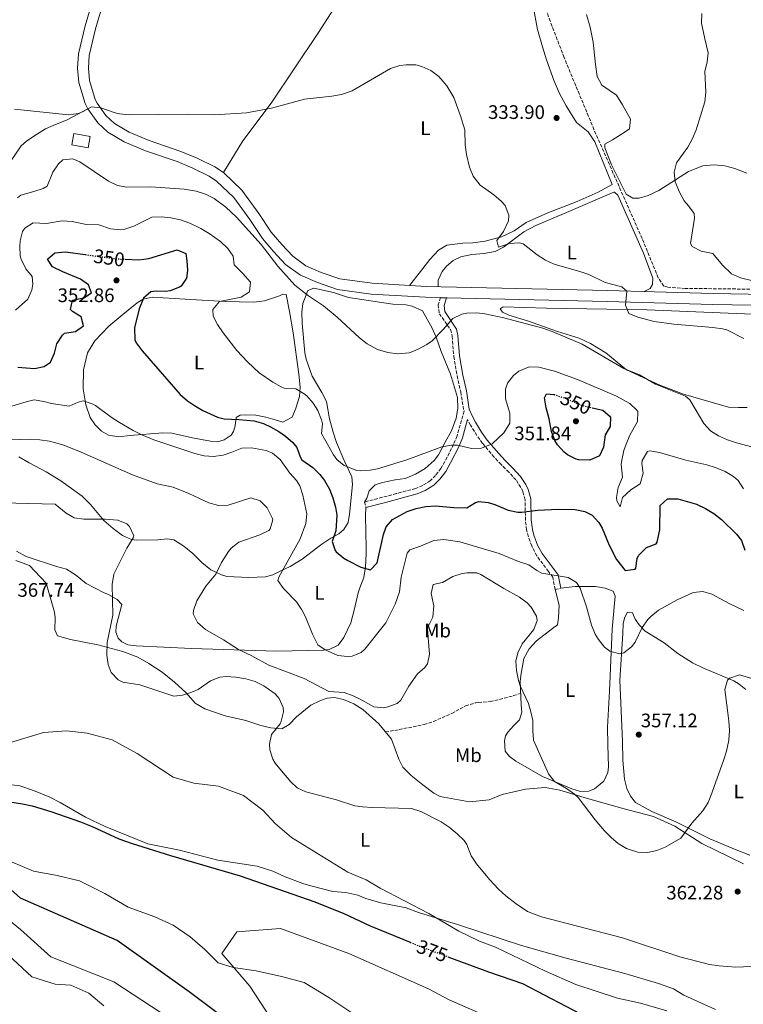
# Model space of a CAD drawing. Units: metres. Extents: x 597475 to 600929, y 4710609 to 4712969.
# Drawn here: x 597766 to 598137, y 4712140 to 4712644 of the extents above; entities that cross this region are included whole.
import ezdxf
from ezdxf.enums import TextEntityAlignment as Align

# ---------------------------------------------------------------- set-up
doc = ezdxf.new("R2010")
doc.units = ezdxf.units.M
doc.header["$MEASUREMENT"] = 0
doc.linetypes.add('DGN Style 3', pattern=[2.435891, 1.739922, -0.695969])
doc.linetypes.add('DGN Style 5', pattern=[1.217945, 0.521977, -0.695969])
for name, color, linetype, lineweight in [('Barranco lineal', 142, 'DGN Style 3', 13), ('Camino', 7, 'DGN Style 3', 0), ('Caseta-cabaña', 1, 'Continuous', 0), ('Cota de curva de nivel directora', 7, 'Continuous', 0), ('Cota de punto acotado terreno', 7, 'Continuous', 0), ('Curva de nivel directora', 30, 'Continuous', 30), ('Curva de nivel directora no vista', 30, 'DGN Style 5', 30), ('Curva de nivel intermedia', 30, 'Continuous', 0), ('Etiqueta de uso rústico', 92, 'Continuous', 0), ('Límite de municipio', 7, 'Continuous', 0), ('Línea de cambio de uso (parcela vista)', 92, 'Continuous', 0), ('Línea de pista sin pavimentar', 7, 'Continuous', 0), ('Margen derecho', 7, 'Continuous', 0), ('Punto acotado terreno (símbolo)', 7, 'Continuous', 0), ('Senda', 7, 'DGN Style 3', 0)]:
    doc.layers.add(name, color=color, linetype=linetype, lineweight=lineweight)
doc.styles.add('Style-Arial', font='arial.ttf')

# ---------------------------------------------------------------- blocks, each defined once
blk = doc.blocks.new('5PATER')
at = {"layer": 'Punto acotado terreno (símbolo)', "linetype": 'Continuous', "lineweight": 0}
h = blk.add_hatch(color=51, dxfattribs=at)
edge = h.paths.add_edge_path()
edge.add_ellipse((0, 0), major_axis=(-0.11, -0.111), ratio=0.999422, start_angle=0, end_angle=360)

msp = doc.modelspace()

# ---------------------------------------------------------------- linework, layer by layer
at = {"layer": 'Barranco lineal', "color": 142, "linetype": 'DGN Style 3', "lineweight": 13}
msp.add_polyline3d([(598164.6, 4712505.63, 334.02), (598107.08, 4712506.35, 333.26), (598098.16, 4712506.99, 333.02), (598096.16, 4712507.55, 332.96), (598093.26, 4712511.76, 332.81), (598085.04, 4712531.79, 332.66), (598060.39, 4712587.58, 332.26), (598045.08, 4712624.53, 331.81), (598037.96, 4712643.07, 331.7), (598012.61, 4712716.58, 330.36)], dxfattribs=at)
at = {"layer": 'Camino', "color": 7, "linetype": 'DGN Style 3', "lineweight": 0, "flags": 128}
for points, elevation in [([(597942.9, 4712397), (597943.64, 4712394.19)], 347.01), ([(598040.56, 4712352.25), (598043.44, 4712352.83)], 356.47)]:
    msp.add_lwpolyline(points, dxfattribs=dict(at, elevation=elevation))
at = {"layer": 'Camino', "color": 7, "linetype": 'DGN Style 3', "lineweight": 0}
for points in [[(597981.85, 4712501.62, 338.59), (597980.64, 4712497.91, 339.46), (597981.21, 4712493.37, 339.82), (597986.95, 4712485.23, 341.12), (597987.85, 4712481.84, 341.74), (597988.6, 4712471.43, 342.1), (597990.3, 4712461.59, 342.62), (597992.15, 4712453.31, 342.97), (597993.72, 4712443.75, 343.06), (597993.86, 4712443.43, 343.71), (597990.28, 4712430.82, 344.55), (597988.52, 4712426.52, 345.35), (597986.31, 4712422.08, 345.98), (597982.05, 4712414.2, 346.8), (597979.25, 4712410.59, 347.28), (597976.61, 4712407.99, 347.49), (597972.68, 4712405.44, 347.72), (597968.95, 4712403.91, 347.94), (597959.27, 4712401.31, 348.6), (597954.45, 4712400.03, 348.51), (597942.9, 4712397, 347.01)], [(598040.56, 4712352.25, 356.47), (598039.53, 4712357.41, 356.5), (598039.27, 4712358.53, 356.02), (598037.09, 4712361.47, 355.66), (598031.07, 4712369.45, 353.59), (598028.5, 4712374.56, 352.3), (598026.79, 4712379.22, 351.67), (598025.91, 4712382.7, 351.62), (598025.3, 4712387.65, 351.37), (598025.1, 4712398.15, 349.86), (598024, 4712402.35, 349.57), (598022.93, 4712404.48, 349.27), (598020.43, 4712408.3, 348.07), (598016.76, 4712412.32, 347.17), (598012.86, 4712416.21, 346.99), (598009.25, 4712419.96, 346.21), (598003.29, 4712427.02, 345.61), (598000.42, 4712431.06, 344.92), (597997.21, 4712436.41, 343.69), (597995.68, 4712439.2, 343.71)]]:
    msp.add_polyline3d(points, dxfattribs=at)
at = {"layer": 'Caseta-cabaña', "color": 1, "linetype": 'Continuous', "lineweight": 0}
msp.add_polyline3d([(597802.51, 4712584.08, 337.64), (597801.46, 4712578.32, 338.61), (597793.01, 4712579.86, 338.4), (597794.06, 4712585.62, 337.17)], close=True, dxfattribs=at)
msp.add_polyline3d([(597794.06, 4712585.62, 337.17), (597793.01, 4712579.86, 338.4), (597801.46, 4712578.32, 338.61), (597802.51, 4712584.08, 337.64), (597794.06, 4712585.62, 337.17)], dxfattribs=at)
at = {"layer": 'Curva de nivel directora', "color": 30, "linetype": 'Continuous', "lineweight": 30, "flags": 128}
for points, elevation in [([(597820.35, 4712521.26), (597827.4, 4712520.96), (597832.39, 4712521.55), (597846.92, 4712526.11), (597851.36, 4712524.27), (597852, 4712520.51), (597852.25, 4712515.5), (597851.84, 4712511.63), (597849.04, 4712507.51), (597848.16, 4712506.91), (597843.42, 4712505.16), (597841.2, 4712504.75), (597836.18, 4712504.9), (597833.52, 4712504.59), (597829.66, 4712501.41), (597827.44, 4712495.95), (597825.2, 4712486.19), (597825.23, 4712480.07), (597825.96, 4712478.43), (597829, 4712474.42), (597848.6, 4712452.11), (597852.33, 4712448.8), (597855.8, 4712446.43), (597860.1, 4712443.9), (597867.67, 4712440.43), (597870.96, 4712439.63), (597878.56, 4712439.31), (597886.36, 4712438.51), (597891.15, 4712437.15), (597894.72, 4712435.55), (597899.06, 4712433.08), (597902.4, 4712430.75), (597906.14, 4712427.4), (597908.32, 4712424.91), (597909.96, 4712420.12), (597910.84, 4712418.59), (597916.44, 4712414.59), (597919.97, 4712411.07), (597922.48, 4712407.95), (597924.95, 4712403.59), (597926.72, 4712399.15), (597928.08, 4712394.29), (597928.68, 4712390.35), (597928.2, 4712382.27), (597926.36, 4712376.83), (597927.96, 4712372.16), (597928.44, 4712371.55), (597932.29, 4712368.24), (597934.4, 4712366.99), (597941, 4712363.63), (597945.92, 4712362.35), (597949.44, 4712365.93), (597952.59, 4712380.39), (597953.92, 4712384.27), (597957.19, 4712388.01), (597964.71, 4712392.09), (597969.28, 4712393.63), (597974.22, 4712394.7), (597979.28, 4712395.07), (597988.56, 4712394.11), (597995.28, 4712394.03), (597999.65, 4712396.71), (598001.36, 4712397.31), (598006.28, 4712396.69), (598009.68, 4712395.71), (598016.52, 4712392.91), (598021.44, 4712391.83), (598023.2, 4712391.79), (598031.68, 4712392.83), (598042.12, 4712393.39), (598050.84, 4712393.15), (598055.7, 4712392.2), (598059.4, 4712390.27), (598062.91, 4712386.59), (598064.6, 4712383.55), (598068.16, 4712374.91), (598071.96, 4712367.63), (598076.4, 4712362.03), (598081.42, 4712362.71), (598081.76, 4712363.07), (598082.56, 4712368.08), (598083.12, 4712369.55), (598087.2, 4712373.79), (598092.22, 4712375.55), (598092.76, 4712376.43), (598094.12, 4712382.75), (598094.32, 4712395.23), (598097.97, 4712398.68), (598103.24, 4712398.58), (598112.96, 4712395.87), (598117.5, 4712393.76), (598121.72, 4712391.15), (598125.63, 4712388.02), (598133.43, 4712380.58), (598135.92, 4712377.23), (598137.7, 4712372.37)], 350), ([(597765.44, 4712465.95), (597773.96, 4712465.31), (597778.83, 4712466.31), (597782.16, 4712468.51), (597784.25, 4712473.13), (597785.41, 4712477.97), (597788.24, 4712482.48), (597789.28, 4712483.47), (597794.92, 4712484.27), (597798.96, 4712487.15), (597797.76, 4712491.71), (597793.39, 4712494.56), (597792.4, 4712495.55), (597793.32, 4712500.27), (597799.12, 4712501.47), (597803.04, 4712504.11), (597801.6, 4712508.11), (597797.52, 4712511.04), (597788.44, 4712514.75), (597783.2, 4712517.31), (597780.52, 4712521.23), (597784.32, 4712524.51), (597789.89, 4712525.03), (597799.92, 4712523.64)], 350), ([(598059.41, 4712445.21), (598064.84, 4712443.95), (598068.8, 4712440.59), (598068.76, 4712435.63), (598066.15, 4712431.35), (598065.28, 4712425.15), (598063.18, 4712420.64), (598058.2, 4712418.5), (598052.51, 4712418.56), (598051.24, 4712418.91), (598046.79, 4712421.14), (598045.08, 4712422.51), (598041.7, 4712426.23), (598040.4, 4712428.43), (598038.58, 4712433.1), (598037.4, 4712439.63), (598035.84, 4712445.23), (598035.04, 4712450.36), (598036.12, 4712452.35), (598039.84, 4712452.03), (598039.93, 4712452)], 350), ([(597748.2, 4712245.63), (597767.84, 4712242.59), (597772.71, 4712241.48), (597782.27, 4712238.67), (597797.54, 4712233.28), (597803.48, 4712230.91), (597817.12, 4712224.68), (597823.86, 4712222.17), (597843.49, 4712216.01), (597879.18, 4712205.76), (597917.44, 4712192.43), (597932.27, 4712186.43), (597945.86, 4712180.06), (597966.32, 4712171.66)], 375), ([(597880.35, 4712125.76), (597853.06, 4712146.38), (597816.3, 4712172.56), (597766.74, 4712194.29), (597753.37, 4712206)], 375), ([(597985.55, 4712164.3), (598006.43, 4712156.51), (598023.79, 4712150.51), (598057.04, 4712133.11)], 375)]:
    msp.add_lwpolyline(points, dxfattribs=dict(at, elevation=elevation))
at = {"layer": 'Curva de nivel directora no vista', "color": 30, "linetype": 'DGN Style 5', "lineweight": 30, "flags": 128}
for points, elevation in [([(597799.92, 4712523.64), (597815.64, 4712521.47), (597820.35, 4712521.26)], 350), ([(598039.93, 4712452), (598046.16, 4712449.95), (598054.2, 4712446.43), (598059.41, 4712445.21)], 350), ([(597966.32, 4712171.66), (597970.95, 4712169.76), (597985.55, 4712164.3)], 375)]:
    msp.add_lwpolyline(points, dxfattribs=dict(at, elevation=elevation))
at = {"layer": 'Curva de nivel intermedia', "color": 30, "linetype": 'Continuous', "lineweight": 0, "flags": 128}
for points, elevation in [([(598115.69, 4712646.97), (598115.52, 4712642.03), (598117.08, 4712634.11), (598118.92, 4712626.91), (598118.26, 4712622.33), (598117.12, 4712617.39), (598117.6, 4712606.78), (598117.2, 4712601.79), (598112.76, 4712587.55), (598110.8, 4712583.06), (598108.4, 4712578.67), (598102.72, 4712570.51), (598101.48, 4712565.87), (598102.04, 4712560.83), (598104.16, 4712555.58), (598106.56, 4712551.15), (598108.84, 4712548.58), (598111.68, 4712544.59), (598111.77, 4712542.23), (598109.88, 4712529.23), (598110.61, 4712527.85), (598115.32, 4712525.39), (598121.24, 4712524.11), (598126.12, 4712518.15), (598130.8, 4712513.75), (598135.4, 4712511.79), (598142.44, 4712510.03)], 335), ([(597996.64, 4712568.35), (597995.06, 4712574.93), (597994.4, 4712579.87), (597994.24, 4712587.55), (597992.06, 4712594.66), (597988.56, 4712604.03), (597985.13, 4712610.05), (597980.93, 4712614.81), (597976.91, 4712617.79), (597972.32, 4712619.87), (597969.13, 4712620.68), (597964.16, 4712620.83), (597960.94, 4712620.39), (597956.16, 4712618.83), (597936.52, 4712607.47), (597931.08, 4712605.55), (597926.12, 4712604.67), (597912.16, 4712603.23), (597895.33, 4712598.65), (597882.49, 4712596.26), (597865.92, 4712595.2), (597852.36, 4712595.47), (597822.42, 4712595.17), (597817.44, 4712595.71), (597815.29, 4712596.24), (597807.96, 4712598.81), (597803.08, 4712599.31), (597798.8, 4712596.83), (597796.39, 4712595.87), (597791.41, 4712595.14), (597763.67, 4712598.03)], 335), ([(597816.4, 4712559.03), (597811.8, 4712561.15), (597797.2, 4712571.07), (597793.52, 4712572.67), (597788.48, 4712572.11), (597786.15, 4712570.06), (597783.28, 4712565.87), (597780.4, 4712558.67), (597778.36, 4712557.49), (597773.64, 4712555.87), (597766.92, 4712554.11), (597765.26, 4712552.75)], 340), ([(598137.08, 4712480.75), (598128.4, 4712485.07), (598126.11, 4712485.57), (598121.17, 4712486.37), (598101.21, 4712488.1), (598091.28, 4712489.31), (598082.92, 4712491.58), (598078.28, 4712493.47), (598076.56, 4712497.71), (598077.16, 4712504.98), (598074.64, 4712507.07), (598066.2, 4712509.39), (598057.68, 4712513.39), (598053.72, 4712514.75), (598040.06, 4712518.67), (598035.54, 4712520.83), (598031.28, 4712523.47), (598024.16, 4712529.07), (598022.23, 4712529.58), (598017.16, 4712529.23), (598011.44, 4712527.39), (598010.64, 4712530.91), (598014.04, 4712535.39), (598016.56, 4712540.99), (598016.79, 4712543.88), (598014.92, 4712548.75), (598012.85, 4712551.02), (598009.08, 4712554.19), (598002.12, 4712559.15), (597998.61, 4712563.7), (597996.64, 4712568.35)], 335), ([(598141.68, 4712425.07), (598133.41, 4712427.21), (598128.69, 4712428.82), (598124.08, 4712430.83), (598120.04, 4712433.5), (598116.68, 4712437.23), (598109.48, 4712449.23), (598107.23, 4712451.12), (598091.92, 4712457.39), (598083.64, 4712462.03), (598075.64, 4712465.39), (598054.35, 4712477.85), (598038.99, 4712484.35), (598034.28, 4712486.03), (598014.28, 4712491.31), (598004.48, 4712493.39), (598000.34, 4712493.82), (597995.32, 4712493.63), (597992.7, 4712493.2), (597988.2, 4712490.91), (597983.2, 4712485.23), (597977.56, 4712479.47), (597974.86, 4712477.55), (597970.4, 4712475.23), (597965.96, 4712473.39), (597959.77, 4712472.78), (597954.76, 4712473.55), (597949.48, 4712475.11), (597944.33, 4712477.98), (597940.39, 4712481.08), (597928.84, 4712491.63), (597921.92, 4712497.47), (597914.16, 4712502.51), (597907.24, 4712507.95), (597898.48, 4712517.71), (597890.03, 4712528.72), (597877.32, 4712542.83), (597871.97, 4712547.83), (597865.9, 4712552.27), (597861.42, 4712554.54), (597856.64, 4712556.03), (597850.57, 4712557.11), (597833.44, 4712558.27), (597821.28, 4712558.11), (597816.4, 4712559.03)], 340), ([(597764.16, 4712495.15), (597770.44, 4712500.83), (597772.54, 4712505.46), (597773.08, 4712508.43), (597772.68, 4712512.43), (597769.48, 4712516.28), (597767.11, 4712521.21), (597766.6, 4712522.99), (597766.34, 4712527.99), (597766.64, 4712530.67), (597767.82, 4712535.45), (597768.92, 4712537.23), (597773.2, 4712539.88), (597780.04, 4712539.63), (597788.16, 4712540.83), (597793.14, 4712540.52), (597800.52, 4712539.07), (597806.88, 4712538.91), (597812.92, 4712536.83), (597817.94, 4712536.38), (597820.12, 4712536.67), (597824.87, 4712538.22), (597833.96, 4712542.83), (597838.84, 4712542.91), (597843.8, 4712542.37), (597848.68, 4712541.39), (597853.41, 4712539.74), (597859.12, 4712536.99), (597863.42, 4712534.45), (597869.24, 4712530.27), (597872.88, 4712526.78), (597875.72, 4712522.91), (597876.24, 4712518.43), (597880.64, 4712514.03), (597884.56, 4712509.47), (597884.04, 4712504.51), (597879.83, 4712501.8), (597868.6, 4712499.71), (597865.27, 4712495.54), (597865.4, 4712492.11), (597867.7, 4712487.77), (597870.48, 4712483.63), (597877.52, 4712474.51), (597883, 4712468.67), (597889.04, 4712463.07), (597895.92, 4712458.35), (597900.3, 4712455.93), (597901.68, 4712455.31), (597907.76, 4712454.91), (597912.08, 4712452.45), (597913.36, 4712451.31), (597916.64, 4712447.51), (597918.96, 4712443.79)], 345), ([(597918.96, 4712443.79), (597920.81, 4712439.1), (597921.32, 4712436.99), (597920.86, 4712431.99), (597927.06, 4712421.2), (597928.68, 4712418.83), (597932.54, 4712415.71), (597938.9, 4712413.21), (597940.96, 4712412.99), (597945.96, 4712413.26), (597949.52, 4712414.03), (597964.64, 4712418.59), (597982.52, 4712425.31), (597987.49, 4712426.12), (597990.52, 4712426.03), (597997.72, 4712424.43), (598002.72, 4712424.51), (598008.33, 4712426.82), (598014.24, 4712432.43), (598017.28, 4712437.39), (598017.28, 4712442.4), (598015.12, 4712449.87), (598015.12, 4712454.83), (598016.16, 4712457.87), (598019.21, 4712461.81), (598021.96, 4712463.95), (598027.2, 4712466.27), (598032.2, 4712466.09), (598040.21, 4712464), (598051.92, 4712459.77), (598071.96, 4712451.23), (598078.72, 4712447.47), (598082.41, 4712444.05), (598082.84, 4712443.31), (598082.6, 4712438.28), (598078.8, 4712431.15), (598076.82, 4712426.59), (598075.64, 4712423.39), (598074.6, 4712418.47), (598074.36, 4712416.27), (598075.04, 4712409.79), (598072.72, 4712404.35), (598071.94, 4712399.38), (598072.16, 4712397.55), (598073.84, 4712394.59), (598074.92, 4712399.23), (598079.24, 4712403.23), (598084.04, 4712406.35), (598085.56, 4712411.71), (598084.97, 4712416.7), (598085.12, 4712418.27), (598087.87, 4712422.84), (598088.96, 4712423.15), (598093.86, 4712422.26), (598107.48, 4712418.35), (598118.24, 4712415.95), (598123.01, 4712414.49), (598127.6, 4712412.67), (598131.89, 4712410.14), (598134.2, 4712407.95), (598137.01, 4712403.75)], 345), ([(597760.04, 4712445.3), (597769.7, 4712448.35), (597773.76, 4712449.23), (597778.65, 4712448.45), (597782.64, 4712447.39), (597791.64, 4712446.11), (597796.33, 4712448.09), (597798.8, 4712448.75), (597803.49, 4712447.32), (597805.12, 4712446.43), (597813.15, 4712440.46), (597817.51, 4712437.63), (597824.44, 4712433.55), (597828.93, 4712431.32), (597835.04, 4712428.83), (597855.96, 4712421.87), (597860.86, 4712420.65), (597865.56, 4712420.27), (597870.45, 4712421.05), (597874.96, 4712422.43), (597880.04, 4712424.59), (597885.03, 4712424.73), (597892.55, 4712423.34), (597895.84, 4712421.95), (597899.71, 4712418.74), (597904.6, 4712411.71), (597908, 4712408.01), (597909.84, 4712405.31), (597911.27, 4712400.52), (597913.32, 4712390.91), (597912.84, 4712385.99), (597909.88, 4712378.08), (597898.98, 4712358.62), (597898.52, 4712356.75), (597901.46, 4712352.74), (597908.04, 4712345.95), (597910.87, 4712341.82), (597912.72, 4712338.27), (597916.2, 4712329.31), (597919.04, 4712323.87), (597922.72, 4712321.31), (597929.16, 4712318.51), (597934.16, 4712317.87), (597936.52, 4712318.19), (597941.26, 4712320.01), (597943.12, 4712321.63), (597953.84, 4712335.23), (597958.57, 4712344.75), (597960.76, 4712350.99), (597961.72, 4712358.59), (597964.82, 4712370.9), (597966.08, 4712372.51), (597971.56, 4712374.35), (597978.44, 4712377.39), (597983.43, 4712377.86), (597991.68, 4712376.67), (598011.92, 4712370.67), (598021.68, 4712366.51)], 355), ([(597754.52, 4712428.72), (597771.76, 4712429.15), (597776.74, 4712428.9), (597781.69, 4712428.07), (597789.01, 4712426.04), (597797.88, 4712422.48), (597824.04, 4712410.83), (597836.72, 4712406.27), (597845, 4712404.59), (597852.88, 4712401.39), (597863.2, 4712396.59), (597868.14, 4712395.22), (597873.17, 4712395.42), (597884.68, 4712399.07), (597889.45, 4712397.62), (597893.11, 4712394.08), (597895.68, 4712388.96), (597895.88, 4712387.95), (597894.54, 4712383.2), (597893.84, 4712382.43), (597889.31, 4712380.15), (597878.6, 4712376.51), (597874.7, 4712373.37), (597873.32, 4712371.63), (597869.72, 4712366.03), (597866.72, 4712360.11), (597861.64, 4712353.87), (597857.04, 4712346.35), (597855.32, 4712341.52), (597855.24, 4712339.79), (597857.42, 4712335.31), (597861.54, 4712331.69), (597870.64, 4712326.43), (597878.44, 4712321.47), (597885.2, 4712318.35), (597893.97, 4712313.52), (597911.92, 4712306.67), (597924.56, 4712300.03), (597932.44, 4712299.47), (597937.13, 4712297.74), (597940.32, 4712296.35), (597947.64, 4712292.19), (597952.63, 4712291.66), (597954.92, 4712292.11), (597959.62, 4712293.94), (597961.52, 4712295.63)], 360), ([(597750.72, 4712396.67), (597784.52, 4712395.87), (597790.08, 4712391.22), (597794.16, 4712388.83), (597799.13, 4712388.14), (597810.12, 4712388.19), (597816.68, 4712387.79), (597821.17, 4712385.87), (597822.64, 4712384.51), (597824.82, 4712379.68), (597824.52, 4712378.59), (597821.16, 4712373.31), (597814.61, 4712360.14), (597813.75, 4712354.72), (597814.08, 4712339.07), (597811.12, 4712325.07), (597810.92, 4712318.67), (597811.6, 4712313.77), (597813.24, 4712309.79), (597816.7, 4712306.01), (597819.2, 4712304.83), (597827.92, 4712303.39), (597845.28, 4712297.71), (597849.68, 4712298.19), (597854.46, 4712299.67), (597857.76, 4712301.07), (597864.08, 4712305.55), (597868.85, 4712307.31), (597872, 4712307.71), (597876.97, 4712307.43), (597882.08, 4712306.51), (597886.92, 4712305.07), (597891.43, 4712302.96), (597897.22, 4712298.91), (597899.2, 4712296.51), (597901.18, 4712291.75), (597901.36, 4712289.63), (597900.26, 4712284.8), (597899.64, 4712283.39), (597895.2, 4712278.03), (597894.17, 4712273.04), (597894.48, 4712270.19), (597896.01, 4712265.44), (597897.24, 4712263.31), (597900.34, 4712259.38), (597905.12, 4712253.72), (597908.4, 4712250.75), (597912.94, 4712248.59), (597928.59, 4712244.6), (597937.9, 4712241.59), (597941.8, 4712240.99), (597946.79, 4712240.73), (597966.96, 4712240.11), (597971.69, 4712238.53), (597982.12, 4712233.31), (597986.26, 4712230.52), (597990.36, 4712227.23), (597993.9, 4712223.69), (597995.32, 4712221.79), (597997.52, 4712215.95), (598000.3, 4712211.8), (598006.85, 4712203.74), (598011.51, 4712198.83), (598015.24, 4712195.49)], 365), ([(598021.68, 4712366.51), (598027, 4712364.83), (598031.15, 4712361.93), (598033.72, 4712360.67), (598047.12, 4712358.43), (598051.42, 4712355.78), (598053.32, 4712352.83), (598056.58, 4712343.37), (598059.08, 4712334.03), (598061.01, 4712329.45), (598062.64, 4712326.59), (598065.82, 4712322.74), (598068.44, 4712320.67), (598073.47, 4712319.25), (598075.72, 4712319.87), (598079.67, 4712322.91), (598081.48, 4712325.23), (598085.04, 4712332.75), (598087.95, 4712336.8), (598089.48, 4712338.43), (598093.37, 4712341.58), (598102.92, 4712346.91), (598111.12, 4712350.67), (598116.13, 4712351.16), (598120.8, 4712349.79), (598129.6, 4712345.04), (598137.16, 4712341.55)], 355), ([(597961.52, 4712295.63), (597965.52, 4712302.75), (597970, 4712309.07), (597973.8, 4712312.28), (597975.2, 4712314.11), (597976.09, 4712319.07), (597975.07, 4712331.99), (597975.12, 4712332.67), (597977.84, 4712338.03), (597978.32, 4712343.95), (597976.96, 4712350.11), (597978, 4712354.83), (597982.9, 4712355.87), (597988.04, 4712358.83), (597992.83, 4712360.4), (597995.28, 4712360.83), (598000.33, 4712360.68), (598002.4, 4712359.87), (598014.16, 4712352.67), (598022.2, 4712348.27), (598026.12, 4712345.4), (598028.2, 4712343.15), (598030.99, 4712338.63), (598031.36, 4712336.35), (598029.58, 4712331.75), (598023.64, 4712324.35), (598021.35, 4712319.73), (598020.44, 4712315.63), (598020.65, 4712310.69), (598021.73, 4712305.73), (598022.68, 4712302.91), (598026.86, 4712293.83), (598028.26, 4712288.97), (598029.08, 4712285.15), (598029.05, 4712280.08), (598029.46, 4712275.14), (598037.04, 4712257.87), (598040.24, 4712254.03), (598046.36, 4712250.43), (598050.47, 4712247.56), (598052.36, 4712245.79), (598061.04, 4712234.37), (598065.84, 4712228.67), (598069.36, 4712225.15), (598072.84, 4712222.27), (598077.11, 4712219.72), (598082.79, 4712217.86), (598087.72, 4712217.62), (598092.6, 4712218.64), (598096.88, 4712220.35), (598104.8, 4712224.91), (598110.44, 4712232.67), (598116.12, 4712238.99), (598118.78, 4712243.25), (598120.24, 4712246.59), (598126.72, 4712264.67), (598128.2, 4712269.44), (598129.36, 4712275.07), (598129.73, 4712280.07), (598129.44, 4712285.07), (598127.44, 4712301.07), (598128.82, 4712305.76), (598129.92, 4712306.91), (598134.84, 4712308.59), (598141.28, 4712306.74)], 360), ([(597755.32, 4712272.03), (597778.52, 4712279.07), (597790.36, 4712279.87), (597800.92, 4712278.75), (597813.76, 4712275.31), (597826.48, 4712268.35), (597844.88, 4712256.19), (597855.44, 4712253.07), (597868.12, 4712251.55), (597881, 4712246.75), (597890.84, 4712239.31), (597897.16, 4712232.51), (597905.6, 4712225.31), (597934.4, 4712207.63), (597943.76, 4712203.71), (597951, 4712199.39), (597975.79, 4712186.35), (597991.15, 4712177.39), (598001.79, 4712172.27), (598010.03, 4712169.23), (598035.59, 4712156.83), (598051.03, 4712150.03), (598072.47, 4712143.15), (598084.23, 4712140.43), (598097.63, 4712136.59)], 370), ([(597766.74, 4712178.14), (597742.79, 4712197.64)], 370), ([(598015.24, 4712195.49), (598020.51, 4712191.31), (598026.31, 4712187.47), (598033.55, 4712184.75), (598075.01, 4712174.03), (598104.31, 4712164.19), (598119.59, 4712160.35), (598124.55, 4712159.64), (598133.07, 4712158.98), (598140.82, 4712159.34)], 365), ([(597897.62, 4712128.55), (597884.25, 4712149.16), (597869.77, 4712165.88), (597877.57, 4712177.02), (597899.84, 4712178.69), (597934.93, 4712165.88), (597975.67, 4712147.79), (597986.32, 4712142.14), (598009.23, 4712132.11)], 380), ([(597858.07, 4712122.97), (597814.63, 4712151.39), (597782.33, 4712164.21), (597766.74, 4712178.14)], 370), ([(597760.52, 4712165.23), (597772.51, 4712153.95), (597784.55, 4712150.27), (597792.47, 4712149.71), (597801.83, 4712145.55), (597809.35, 4712139.15)], 365)]:
    msp.add_lwpolyline(points, dxfattribs=dict(at, elevation=elevation))
at = {"layer": 'Límite de municipio', "color": 7, "linetype": 'Continuous', "lineweight": 0}
msp.add_polyline3d([(597762.17, 4712212.91, 375.66), (597773.44, 4712208.12, 376.05), (597785.56, 4712205.9, 376.64), (597796.93, 4712203.16, 377.15), (597809.88, 4712196.62, 377.46), (597821.94, 4712189.68, 377.37), (597835.51, 4712184.68, 377.91), (597844.86, 4712180.51, 378.61), (597853.6, 4712174.41, 378.96), (597861.07, 4712167.91, 379.09), (597867.92, 4712161.15, 379.11), (597875.59, 4712158.73, 379.94), (597887.45, 4712157.13, 380.37), (597900.47, 4712154.16, 381.02), (597911.97, 4712151.16, 381.53), (597924.55, 4712143.35, 381.92), (597935.86, 4712135.89, 382.3)], dxfattribs=at)
at = {"layer": 'Línea de cambio de uso (parcela vista)', "color": 92, "linetype": 'Continuous', "lineweight": 0}
for points in [[(597959.48, 4712699.23, 333.57), (597956.84, 4712693.71, 333.6), (597944.24, 4712676.27, 333.57), (597919.36, 4712637.31, 334.02), (597895.08, 4712601.15, 335.13), (597880.56, 4712581.79, 335.58), (597870.68, 4712565.57, 337.21)], [(598029.32, 4712650.75, 331.38), (598031.4, 4712638.83, 331.68), (598034.04, 4712629.95, 333.36), (598036, 4712623.31, 333.39), (598039.92, 4712612.35, 334.02), (598042.76, 4712606.03, 334.56), (598046.08, 4712599.79, 334.35), (598051.44, 4712591.31, 333.09), (598057.4, 4712586.51, 332.49), (598060.84, 4712581.31, 332.52), (598069.76, 4712559.55, 332.55), (598062.56, 4712555.55, 332.94), (598051.8, 4712550.83, 333.03), (598036.84, 4712544.99, 333.69), (598025.6, 4712540.03, 334.44), (598019.44, 4712535.87, 334.71), (598013.04, 4712532.75, 335.1), (598004.76, 4712530.51, 335.7), (597998.4, 4712529.71, 336.06), (597993.2, 4712529.55, 336.69), (597985, 4712528.43, 337.02), (597980.8, 4712525.87, 337.11), (597976.36, 4712521.07, 337.29), (597971.52, 4712514.99, 338.07), (597965.91, 4712507.84, 338.4)], [(598138.6, 4712565.31, 338.96), (598132.48, 4712567.63, 338.18), (598127.32, 4712569.07, 337.25), (598121.68, 4712569.63, 336.47), (598116.08, 4712568.99, 336.14), (598108.84, 4712566.19, 335.84), (598093.6, 4712556.51, 334.1), (598088.12, 4712553.87, 333.59), (598083.6, 4712552.59, 333.47), (598080.24, 4712552.51, 333.26), (598076.88, 4712554.59, 333.35), (598069.32, 4712569.63, 332.42), (598065.96, 4712578.35, 332.27), (598065.92, 4712580.11, 332.3), (598069.88, 4712582.43, 332.84), (598075.36, 4712585.79, 333.02), (598078.52, 4712588.03, 334.13), (598079.04, 4712592.91, 334.79), (598075, 4712600.35, 334.22), (598072, 4712605.23, 333.56), (598064.44, 4712610.43, 331.88), (598062.08, 4712614.75, 331.91), (598061.16, 4712620.99, 332.33), (598060, 4712632.27, 333.38), (598058.36, 4712640.11, 334.25), (598056.48, 4712646.43, 334.61)], [(597761.64, 4712571.23, 337.81), (597767.16, 4712579.23, 337.33), (597769.92, 4712581.63, 336.61), (597773.56, 4712584.27, 336.64), (597779.56, 4712587.95, 336.25), (597783.44, 4712589.63, 336.19), (597790.6, 4712592.67, 335.5), (597801.24, 4712598.27, 335.17)], [(597980.61, 4712507.22, 338.74), (597980.6, 4712510.51, 338.71), (597982.68, 4712514.91, 338.08), (597984.92, 4712517.79, 337.54), (597988.28, 4712520.67, 337.06), (597992.28, 4712522.51, 336.88), (597997.92, 4712523.71, 336.88), (598004, 4712524.27, 336.61), (598009.76, 4712525.23, 336.31), (598014.04, 4712527.47, 335.89), (598024.52, 4712535.23, 335.11), (598030.68, 4712538.51, 334.9), (598045.08, 4712544.59, 333.28), (598070.52, 4712555.63, 332.65), (598070.84, 4712555.63, 332.74), (598072.6, 4712554.11, 332.92), (598085.68, 4712524.43, 333.4), (598090.6, 4712511.55, 333.88), (598090.32, 4712508.27, 333.88), (598089.2, 4712506.27, 333.94), (598086.13, 4712504.72, 335.57)], [(597925, 4712439.63, 343.32), (597923.44, 4712448.43, 342.63), (597921.08, 4712453.07, 342.51), (597916.16, 4712461.39, 341.91), (597913.08, 4712470.03, 341.82), (597912.32, 4712473.39, 341.58), (597910.92, 4712488.51, 341.07), (597910.8, 4712494.11, 340.8), (597911.4, 4712498.67, 340.56), (597913.8, 4712505.23, 340.17), (597916.96, 4712506.51, 340.23), (597927, 4712504.27, 340.32), (597934.68, 4712501.63, 340.17), (597957.32, 4712498.19, 339.45), (597964, 4712497.95, 339.42), (597967.32, 4712497.31, 339.48), (597972.56, 4712494.91, 339.9), (597977.52, 4712486.03, 340.2), (597979.56, 4712481.31, 340.59), (597982.16, 4712474.03, 341.04), (597986.88, 4712462.51, 342), (597990.52, 4712450.51, 342.9), (597990.72, 4712444.91, 343.11), (597989.84, 4712439.95, 343.5), (597987.52, 4712433.39, 343.98), (597984.16, 4712427.63, 344.43), (597980.76, 4712421.15, 344.64), (597978.64, 4712418.27, 344.88), (597973.92, 4712414.11, 345.51), (597968.96, 4712411.23, 345.57), (597963.64, 4712409.07, 345.72), (597958.64, 4712408.43, 345.72), (597952.12, 4712407.07, 346.11), (597948.44, 4712405.87, 346.11), (597945.36, 4712402.75, 346.41), (597944.16, 4712398.91, 346.89), (597942.9, 4712397, 347.01)], [(597901.16, 4712437.79, 347.97), (597896.04, 4712439.39, 348.18), (597892.36, 4712440.43, 348.84), (597887.28, 4712441.39, 349.05), (597882.2, 4712441.55, 349.29), (597879.16, 4712441.39, 349.74), (597877.12, 4712440.19, 350.34), (597876.68, 4712436.03, 351.57), (597875.88, 4712433.07, 352.17), (597874.68, 4712431.23, 352.2), (597871, 4712428.75, 352.65), (597867.68, 4712427.87, 353.01), (597864, 4712428.19, 353.34), (597854.76, 4712429.79, 353.61), (597844.28, 4712432.27, 353.79), (597839.72, 4712432.43, 353.94), (597822.68, 4712431.07, 355.59), (597817.08, 4712430.35, 356.43), (597811.88, 4712431.23, 356.52), (597808.28, 4712433.23, 356.55), (597804.92, 4712436.43, 356.52), (597802.36, 4712440.19, 356.16), (597800.2, 4712446.67, 355.62), (597798.84, 4712454.99, 354.84), (597799, 4712464.67, 353.88), (597801, 4712473.39, 353.28), (597804.76, 4712479.47, 353.19), (597812.04, 4712486.99, 352.5), (597819.24, 4712492.99, 351.69), (597826.48, 4712498.91, 350.07), (597829.52, 4712500.83, 349.65), (597834.16, 4712501.87, 349.17), (597851, 4712500.83, 347.04), (597871.6, 4712499.63, 345.42), (597886.28, 4712499.31, 343.44), (597891.68, 4712499.95, 342.66), (597899.4, 4712502.59, 342.06), (597901.16, 4712503.31, 342.15), (597902.72, 4712503.23, 341.55), (597904.48, 4712494.51, 342.57), (597906.32, 4712483.55, 342.93), (597909.28, 4712462.43, 344.28), (597910.04, 4712455.71, 345.27), (597909.64, 4712451.07, 345.75), (597907.76, 4712444.99, 347.1), (597905.8, 4712440.43, 347.31), (597901.16, 4712437.79, 347.97)], [(598138.84, 4712445.39, 337.94), (598134.36, 4712445.31, 338), (598129.32, 4712445.47, 338.42), (598106.24, 4712452.27, 339.05), (598094.08, 4712456.75, 339.05), (598076.96, 4712464.59, 339.08), (598066.4, 4712473.31, 338.96), (598058.64, 4712478.11, 338.63), (598052.88, 4712480.91, 338.6), (598041.72, 4712484.35, 338.57), (598026.88, 4712489.55, 338.78), (598016.72, 4712492.59, 338.81), (598013.48, 4712494.19, 338.78), (598012.28, 4712495.79, 338.66), (598013.92, 4712496.91, 338.57), (598036, 4712496.27, 337.91), (598087.68, 4712495.39, 335.42), (598166.44, 4712492.19, 335.27)], [(597765.84, 4712420.11, 362.76), (597771.24, 4712417.07, 363.36), (597774.16, 4712415.47, 363.39), (597779.92, 4712412.43, 364.11), (597787.4, 4712407.87, 364.02), (597798.32, 4712400.03, 364.53), (597802.64, 4712395.71, 365.19), (597809.4, 4712387.47, 365.19), (597814.2, 4712383.39, 365.19), (597818.96, 4712379.79, 364.95), (597823.52, 4712377.79, 364.47), (597826, 4712377.55, 364.2), (597837.04, 4712377.63, 363.51), (597841.84, 4712378.11, 363.33), (597845.32, 4712377.63, 363.06), (597850.32, 4712374.35, 362.67), (597854.92, 4712370.59, 362.19), (597859.64, 4712366.03, 361.68), (597864.24, 4712362.35, 360.78), (597869.64, 4712359.71, 359.7), (597872.44, 4712358.91, 358.95), (597883.68, 4712358.35, 357.54), (597892.24, 4712358.67, 356.94), (597896.04, 4712359.71, 356.1), (597900.08, 4712361.71, 354.84), (597904.8, 4712364.03, 354.06), (597911, 4712367.71, 353.46), (597918.96, 4712373.87, 351.87), (597921.12, 4712375.47, 351.15), (597925.72, 4712378.51, 350.07), (597929.76, 4712380.67, 349.41), (597932.28, 4712382.99, 348.99), (597934.52, 4712386.59, 348.69), (597935.24, 4712390.75, 347.97), (597936.68, 4712405.95, 346.59), (597936.44, 4712409.95, 345.99), (597932.44, 4712418.19, 344.76), (597928.48, 4712427.39, 344.46), (597926.8, 4712432.83, 343.77), (597925, 4712439.63, 343.32)], [(597943.64, 4712394.19, 347.01), (597943.4, 4712389.87, 347.37), (597943.76, 4712373.47, 349.59), (597943.72, 4712370.43, 349.59), (597943.44, 4712363.79, 350.73), (597942.6, 4712358.35, 351.12), (597940.56, 4712353.07, 352.08), (597939.64, 4712350.59, 352.86), (597937.68, 4712341.63, 352.89), (597935.96, 4712335.23, 353.07), (597932.28, 4712327.71, 353.58), (597929.44, 4712323.71, 353.91), (597924.8, 4712321.47, 354.6), (597922.12, 4712321.15, 354.6), (597897.88, 4712320.75, 358.08), (597854.4, 4712322.03, 361.77), (597825.92, 4712323.39, 363.48), (597821.64, 4712323.87, 363.9), (597818.64, 4712325.39, 364.08), (597816.84, 4712327.31, 364.11), (597815.64, 4712330.35, 364.26), (597815.76, 4712333.47, 364.11), (597818.72, 4712344.59, 364.68), (597816.24, 4712347.07, 365.04), (597811.88, 4712349.71, 365.28), (597809.56, 4712350.59, 365.25), (597800.36, 4712355.23, 366.33), (597794.88, 4712359.79, 366.63), (597790.24, 4712362.59, 366.78), (597785.2, 4712363.95, 366.75), (597769.68, 4712369.15, 366.78), (597764.76, 4712371.79, 366.75)], [(597764.36, 4712367.15, 367.78), (597771.36, 4712364.43, 368.17), (597779.88, 4712355.55, 368.41), (597784.12, 4712340.67, 368.53), (597784.52, 4712337.71, 368.53), (597784.32, 4712331.55, 368.23), (597785.64, 4712328.51, 367.81), (597792.4, 4712326.67, 367.18), (597806.44, 4712323.95, 365.83), (597819.2, 4712320.43, 365.17), (597826.84, 4712317.55, 365.23), (597832.52, 4712314.35, 365.44), (597839.24, 4712309.87, 365.53), (597845.64, 4712304.75, 365.95), (597851.56, 4712299.39, 366.22), (597856.24, 4712294.11, 366.25), (597861.16, 4712291.15, 366.55), (597871.52, 4712287.63, 366.76), (597882.08, 4712285.23, 366.79), (597889.76, 4712282.59, 365.95), (597894.92, 4712281.39, 365.41), (597900.56, 4712280.91, 364.87), (597904.32, 4712283.07, 364.27), (597908, 4712286.99, 363.85), (597915.44, 4712293.07, 362.74), (597920.4, 4712295.39, 362.62), (597923.72, 4712296.59, 362.2), (597927.56, 4712296.99, 362.08), (597932.2, 4712295.95, 362.11), (597937.4, 4712293.79, 362.11), (597942, 4712290.83, 362.26), (597950.28, 4712283.47, 362.59), (597956.64, 4712275.63, 363.25), (597960.44, 4712265.47, 364.42), (597962.52, 4712261.31, 364.24), (597966.76, 4712257.07, 364.54), (597972.68, 4712252.27, 364.72), (597978.32, 4712248.03, 364.6), (597981.6, 4712246.27, 364.66), (597996.68, 4712243.55, 364), (598006.68, 4712244.59, 363.16), (598013.32, 4712247.23, 362.59), (598025.28, 4712250.11, 361.72), (598035.36, 4712250.83, 361.27), (598042.84, 4712249.47, 360.76), (598057, 4712245.31, 359.74), (598075.84, 4712239.95, 359.38), (598090.88, 4712236.11, 360.16), (598101.72, 4712231.15, 360.64), (598115.64, 4712222.19, 361.45), (598136.91, 4712211.79, 362.65)], [(598043.44, 4712352.83, 356.47), (598050.68, 4712353.79, 355.27), (598061.12, 4712353.79, 353.86), (598066.16, 4712352.91, 353.5), (598070.24, 4712351.31, 352.66), (598071.16, 4712348.83, 352.75), (598069.68, 4712331.95, 354.19), (598068.28, 4712300.27, 356.26), (598067.32, 4712281.71, 356.92), (598067.48, 4712272.75, 357.01), (598067.8, 4712261.55, 357.64), (598067.52, 4712258.59, 358), (598065.36, 4712254.19, 358.45), (598060.72, 4712250.27, 358.57), (598057.76, 4712249.07, 358.81), (598053.48, 4712248.91, 358.81), (598049.12, 4712250.27, 359.05), (598034.08, 4712256.59, 360.31), (598020.36, 4712264.35, 361.54), (598017.16, 4712266.83, 361.87), (598014.96, 4712269.55, 361.96), (598014.52, 4712274.75, 361.96), (598015.04, 4712277.39, 361.75), (598016.24, 4712279.15, 361.69), (598019.36, 4712282.59, 361.03), (598022.28, 4712285.55, 360.88), (598023.44, 4712289.47, 360.37), (598023.08, 4712293.15, 360.01), (598022.64, 4712305.39, 359.59), (598023.12, 4712309.23, 359.14), (598024.52, 4712316.91, 359.02), (598027.28, 4712321.87, 358.87), (598031, 4712325.95, 358.6), (598039.2, 4712332.27, 357.58), (598041.64, 4712334.19, 357.55), (598042.2, 4712337.79, 356.74), (598042.52, 4712344.19, 356.41), (598040.56, 4712352.25, 356.47)], [(598140.27, 4712216.27, 361.1), (598133.15, 4712218.99, 360.92), (598119.68, 4712224.59, 360.17), (598102.32, 4712233.31, 359.24), (598090.08, 4712238.59, 358.76), (598081.64, 4712243.23, 358.7), (598079.04, 4712246.51, 358.43), (598077.24, 4712250.35, 358.19), (598076.04, 4712255.23, 357.98), (598075.24, 4712264.91, 357.44), (598074.92, 4712274.51, 357.14), (598073.64, 4712305.87, 356), (598075.24, 4712329.71, 354.08), (598075.28, 4712334.75, 353.66), (598076.24, 4712338.03, 353.63), (598077.6, 4712340.59, 353.72), (598080.16, 4712340.27, 354.29), (598081.4, 4712337.07, 354.32), (598083.48, 4712334.11, 354.8), (598086.52, 4712330.91, 355.1), (598096.4, 4712324.99, 357.08), (598103.36, 4712319.39, 358.16), (598110.88, 4712314.67, 358.85), (598116.4, 4712312.03, 359.84), (598132, 4712305.47, 361.01), (598134.68, 4712303.79, 361.31), (598138.16, 4712300.99, 361.43)], [(598122.59, 4712137.31, 367.33), (598106.39, 4712144.67, 366.76), (598101.11, 4712147.79, 366.55), (598093.39, 4712150.59, 366.43), (598076.27, 4712155.63, 366.22), (598046.19, 4712163.55, 367.18), (598023.31, 4712170.11, 367.45), (597990.99, 4712180.59, 368.98), (597970.47, 4712186.99, 370.78), (597964.27, 4712189.31, 370.9), (597951.28, 4712191.79, 371.65), (597943.52, 4712194.11, 371.62), (597939.56, 4712195.71, 371.59), (597933.36, 4712197.15, 371.71), (597926.6, 4712197.63, 372.07), (597915.48, 4712200.51, 372.37), (597911.36, 4712201.71, 372.43), (597902.32, 4712205.23, 372.34), (597895.96, 4712208.11, 372.34), (597887.92, 4712210.59, 372.34), (597867.88, 4712213.71, 373.33), (597848.12, 4712218.83, 373.09), (597831.96, 4712222.11, 373.36), (597810.16, 4712230.91, 373.87), (597800.12, 4712235.79, 373.87), (597787, 4712243.15, 373.42), (597781.72, 4712245.95, 372.85), (597773.44, 4712249.31, 372.55), (597766.4, 4712251.71, 372.64), (597752.84, 4712253.39, 372.43)]]:
    msp.add_polyline3d(points, dxfattribs=at)
at = {"layer": 'Línea de pista sin pavimentar', "color": 7, "linetype": 'Continuous', "lineweight": 0, "extrusion": (0.032539, -0.000741934, 0.99947), "elevation": 16299.94, "flags": 128}
msp.add_lwpolyline([(4724908.31, -490132.37), (4724908.31, -490135.44)], dxfattribs=at)
at = {"layer": 'Línea de pista sin pavimentar', "color": 7, "linetype": 'Continuous', "lineweight": 0}
for points in [[(597808.4, 4712669.71, 333.34), (597799.84, 4712640.67, 334.12), (597796.44, 4712626.35, 334.39), (597796, 4712618.99, 334.69), (597796.6, 4712611.63, 334.78), (597799.88, 4712600.91, 334.96), (597801.24, 4712598.27, 335.17), (597806.32, 4712591.07, 336.04), (597811.52, 4712586.27, 335.95), (597819.8, 4712581.39, 336.1), (597830.72, 4712576.75, 336.13), (597846.96, 4712571.23, 336.79), (597855, 4712567.87, 336.88), (597863.44, 4712563.79, 337.03), (597867.16, 4712561.23, 337.21), (597875.92, 4712552.91, 337.87), (597884.16, 4712541.55, 339.01), (597890.68, 4712531.79, 339.4), (597896.36, 4712525.15, 339.85), (597902.44, 4712518.59, 340.03), (597910.12, 4712513.07, 340.33), (597918.76, 4712509.31, 340.3), (597929.04, 4712505.71, 339.97), (597946.24, 4712503.39, 339.37), (597974.2, 4712501.79, 338.95), (597981.85, 4712501.62, 338.69)], [(598229.52, 4712501.75, 336.25), (598121.37, 4712503.67, 335.08), (598067.3, 4712505.28, 335.83), (597974.42, 4712507.35, 338.95), (597946.77, 4712508.94, 339.37), (597930.35, 4712511.15, 339.97), (597920.79, 4712514.5, 340.3), (597912.89, 4712517.94, 340.33), (597906.15, 4712522.79, 340.03), (597900.52, 4712528.85, 339.85), (597895.13, 4712535.16, 339.4), (597888.73, 4712544.73, 339.01), (597880.13, 4712556.59, 337.87), (597870.68, 4712565.57, 337.21), (597866.25, 4712568.62, 337.03), (597857.29, 4712572.95, 336.88), (597848.93, 4712576.44, 336.79), (597832.71, 4712581.96, 336.13), (597822.32, 4712586.37, 336.1), (597814.86, 4712590.77, 335.95), (597810.53, 4712594.76, 336.04), (597806.02, 4712601.16, 335.17), (597805.06, 4712603.02, 334.96), (597802.1, 4712612.68, 334.78), (597801.59, 4712619.05, 334.69), (597801.97, 4712625.53, 334.39), (597805.23, 4712639.24, 334.12), (597813.72, 4712668.04, 333.34)], [(597984.92, 4712501.55, 338.59), (598067.16, 4712499.71, 335.83), (598121.24, 4712498.11, 335.08), (598229.24, 4712496.18, 336.25)]]:
    msp.add_polyline3d(points, dxfattribs=at)
at = {"layer": 'Margen derecho', "color": 7, "linetype": 'Continuous', "lineweight": 0}
for points in [[(597984.92, 4712501.55, 338.59), (597983.64, 4712497.63, 339.46), (597984.04, 4712494.43, 339.82), (597990.04, 4712485.55, 341.26), (597990.76, 4712482.27, 341.74), (597991.52, 4712471.79, 342.1), (597993.24, 4712461.87, 342.64), (597995.04, 4712453.87, 342.97), (597996.56, 4712444.59, 343.06), (597998.4, 4712440.35, 343.72), (597999.76, 4712437.87, 343.69), (598002.88, 4712432.67, 344.92), (598005.75, 4712428.64, 345.64), (598011.43, 4712421.93, 346.21), (598014.96, 4712418.27, 346.99), (598018.88, 4712414.35, 347.17), (598022.76, 4712410.11, 348.07), (598025.48, 4712405.95, 349.27), (598026.76, 4712403.39, 349.57), (598028.03, 4712398.56, 349.86), (598028.24, 4712387.87, 351.37), (598028.86, 4712382.91, 351.64), (598029.6, 4712380.11, 351.67), (598031.52, 4712374.99, 352.48), (598033.79, 4712370.7, 353.68), (598039.44, 4712363.23, 355.66), (598042, 4712359.79, 356.02), (598042.4, 4712358.03, 356.5), (598043.44, 4712352.83, 356.47)], [(597995.68, 4712439.2, 343.71), (597993.04, 4712429.87, 344.55), (597991.17, 4712425.3, 345.35), (597987, 4712417.11, 346.41), (597984.48, 4712412.59, 346.8), (597981.43, 4712408.66, 347.28), (597978.44, 4712405.71, 347.49), (597974.03, 4712402.86, 347.72), (597969.88, 4712401.15, 347.94), (597953.71, 4712396.83, 348.35), (597943.64, 4712394.19, 347.01)]]:
    msp.add_polyline3d(points, dxfattribs=at)
at = {"layer": 'Senda', "color": 7, "linetype": 'DGN Style 3', "lineweight": 0}
msp.add_polyline3d([(597953.64, 4712279.32, 362.94), (597960.64, 4712280.51, 363.24), (597973.4, 4712283.15, 363.39), (597978.17, 4712284.63, 363.56), (597987.56, 4712288.83, 363.78), (597994.68, 4712292.67, 363.51), (597999.48, 4712294.14, 363.3), (598001.2, 4712294.43, 363.18), (598007.24, 4712294.91, 361.86), (598012.08, 4712295.87, 361.08), (598022.87, 4712299.01, 359.81)], dxfattribs=at)

# ---------------------------------------------------------------- block references
at = {"layer": 'Punto acotado terreno (símbolo)', "color": 7, "linetype": 'Continuous', "lineweight": 0, "xscale": 10, "yscale": 10, "zscale": 10}
for p in [(598041.24, 4712593.55, 333.9), (597815.92, 4712510.43, 352.86), (598051.16, 4712438.35, 351.84), (598083.32, 4712277.95, 357.12), (598133.95, 4712197.63, 362.28)]:
    msp.add_blockref('5PATER', p, dxfattribs=at)

# ---------------------------------------------------------------- texts
at = {"layer": 'Cota de curva de nivel directora', "color": 7, "linetype": 'Continuous', "lineweight": 0, "style": 'Style-Arial'}
for s, rotation, p in [('350', 352.1221, (597812.14, 4712521.95, 350)), ('350', 336.3557, (598051.1, 4712447.78, 350)), ('375', 339.5268, (597977.57, 4712167.29, 375))]:
    msp.add_text(s, height=7, rotation=rotation, dxfattribs=at).set_placement(p, align=Align.MIDDLE_CENTER)
at = {"layer": 'Cota de punto acotado terreno', "color": 7, "linetype": 'Continuous', "lineweight": 0, "style": 'Style-Arial'}
for s, p in [('333.90', (598006.13, 4712593.05, 333.9)), ('352.86', (597785.76, 4712499.32, 352.86)), ('351.84', (598019.59, 4712428.65, 351.84)), ('367.74', (597765.2, 4712348.5, 367.74)), ('357.12', (598084.35, 4712281.7, 357.12)), ('362.28', (598097.43, 4712193.59, 362.28))]:
    msp.add_text(s, height=7, dxfattribs=at).set_placement(p)
at = {"layer": 'Etiqueta de uso rústico', "color": 92, "linetype": 'Continuous', "lineweight": 0, "style": 'Style-Arial'}
for s, p in [('L', (597974.04, 4712588.26, 335.44)), ('L', (598049.11, 4712524.66, 334.48)), ('L', (597858.15, 4712468.34, 347.76)), ('L', (597919.79, 4712350.5, 353.75)), ('Mb', (597980.33, 4712331.22, 360.3)), ('L', (598048.23, 4712300.74, 357.89)), ('Mb', (597996.09, 4712267.38, 363.48)), ('L', (598134.47, 4712248.9, 360.45)), ('L', (597943.27, 4712224.1, 367.43))]:
    msp.add_text(s, height=7, dxfattribs=at).set_placement(p, align=Align.MIDDLE_CENTER)

doc.saveas('drawing.dxf')
